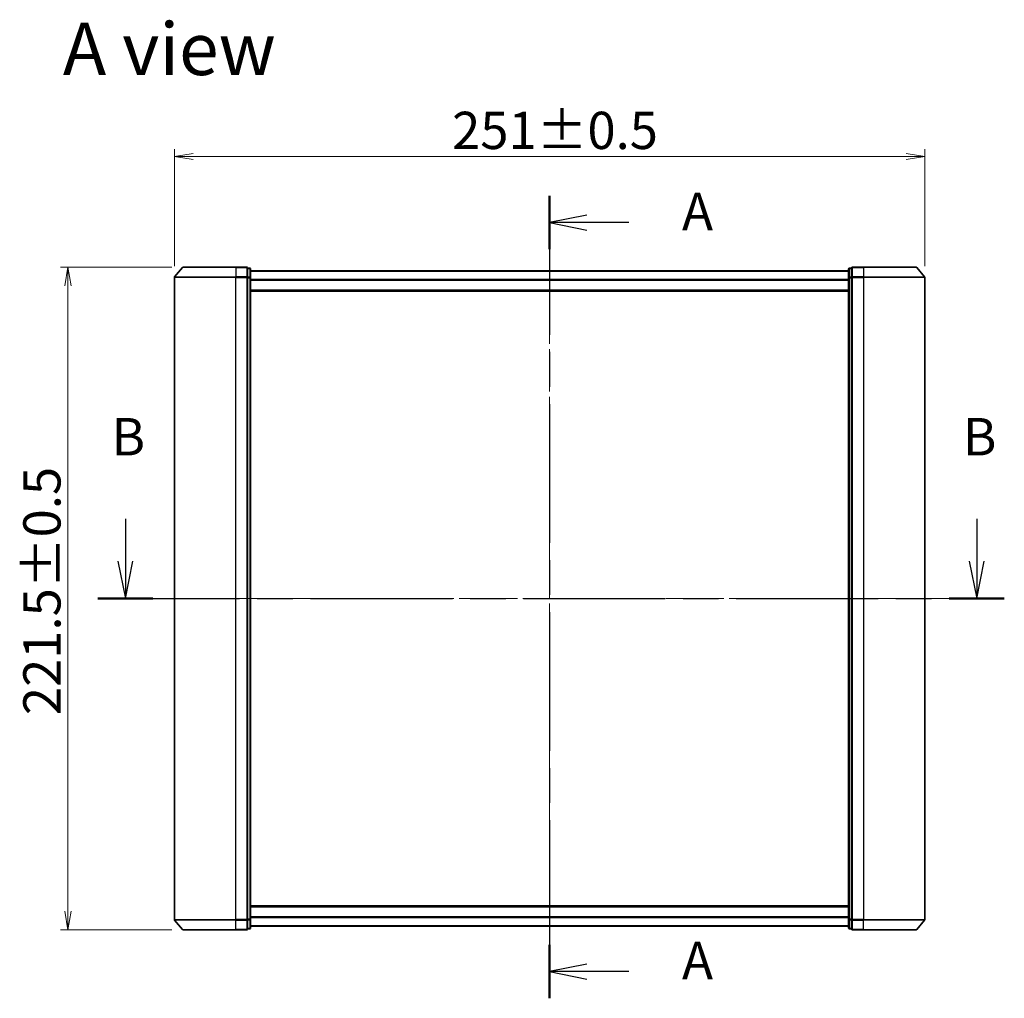
# Model space of a CAD drawing. Units: millimetres. Extents: x 36 to 7525, y 20 to 1425.
# Drawn here: x 1617 to 1946, y 584 to 911 of the extents above; entities that cross this region are included whole.
import ezdxf

# ---------------------------------------------------------------- set-up
doc = ezdxf.new("R2010")
doc.units = ezdxf.units.MM
doc.header["$LTSCALE"] = 2.5
doc.linetypes.add('CHAIN', pattern=[0.3543, 0.2362, -0.0295, 0.0591, -0.0295])
doc.layers.get('Defpoints').update_dxf_attribs({"lineweight": 25})
for name, color, linetype, lineweight in [('Centerline (ISO)', 131, 'Continuous', 18), ('Dimension (ISO)', 7, 'Continuous', 18), ('Section Line (ISO)', 7, 'CHAIN', 25), ('Symbol (ISO)', 7, 'Continuous', 18), ('Visible (ISO)', 7, 'Continuous', 35), ('Visible Narrow (ISO)', 7, 'Continuous', 25)]:
    doc.layers.add(name, color=color, linetype=linetype, lineweight=lineweight)
doc.styles.add('Note Text (TK)', font='MS PGothic.ttf')
doc.dimstyles.new('Default - Method 1b (TK)', dxfattribs={"dimscale": 2.5, "dimtxt": 2.5, "dimasz": 2.5, "dimexe": 1, "dimexo": 1.5, "dimgap": 1, "dimtad": 1, "dimtoh": 1, "dimdsep": 46, "dimtxsty": 'Note Text (TK)', "dimblk": 'OPEN', "dimcen": 0.09, "dimdle": 5, "dimclrd": 100, "dimclre": 100, "dimclrt": 7, "dimadec": 1, "dimazin": 1, "dimtfac": 1, "dimtmove": 0, "dimatfit": 3, "dimldrblk": 'OPEN', "dimfxl": 1, "dimtolj": 1, "dimlwd": -1, "dimlwe": -1, "dimarcsym": 0})

# ---------------------------------------------------------------- blocks, each defined once
blk = doc.blocks.new('2dTransSection0')
at = {"layer": 'Section Line (ISO)', "linetype": 'Continuous'}
for p, q in [((140.165, 152.919), (140.165, 150.088)), ((197.114, 152.919), (197.114, 150.088)), ((139.665, 150.088), (140.165, 147.588)), ((140.165, 150.088), (140.165, 147.588)), ((140.165, 147.588), (140.665, 150.088)), ((196.614, 150.088), (197.114, 147.588)), ((197.114, 150.088), (197.114, 147.588)), ((197.114, 147.588), (197.614, 150.088))]:
    blk.add_line(p, q, dxfattribs=at)
at = {"layer": 'Section Line (ISO)', "linetype": 'CHAIN', "ltscale": 16.073904}
blk.add_line((138.317, 147.588), (198.962, 147.588), dxfattribs=at)
at = {"layer": 'Section Line (ISO)', "linetype": 'Continuous', "lineweight": 50}
for p, q in [((138.317, 147.588), (142.012, 147.588)), ((195.267, 147.588), (198.962, 147.588))]:
    blk.add_line(p, q, dxfattribs=at)
at = {"layer": 'Section Line (ISO)', "char_height": 2.5, "attachment_point": 7, "style": 'Note Text (TK)'}
for insert in [(139.245, 156.375), (196.195, 156.375)]:
    blk.add_mtext('B', dxfattribs=dict(at, insert=insert))
blk = doc.blocks.new('2dTransSection1')
at = {"layer": 'Section Line (ISO)', "linetype": 'CHAIN', "ltscale": 15.70464}
blk.add_line((168.546, 174.502), (168.546, 120.86), dxfattribs=at)
at = {"layer": 'Section Line (ISO)', "linetype": 'Continuous', "lineweight": 50}
for p, q in [((168.546, 174.502), (168.546, 170.938)), ((168.546, 124.425), (168.546, 120.86))]:
    blk.add_line(p, q, dxfattribs=at)
at = {"layer": 'Section Line (ISO)', "linetype": 'Continuous'}
for p, q in [((171.046, 173.22), (168.546, 172.72)), ((171.046, 172.72), (168.546, 172.72)), ((168.546, 172.72), (171.046, 172.22)), ((173.854, 172.72), (171.046, 172.72)), ((171.046, 123.142), (168.546, 122.642)), ((171.046, 122.642), (168.546, 122.642)), ((168.546, 122.642), (171.046, 122.142)), ((173.854, 122.642), (171.046, 122.642))]:
    blk.add_line(p, q, dxfattribs=at)
at = {"layer": 'Section Line (ISO)', "char_height": 2.5, "attachment_point": 7, "style": 'Note Text (TK)'}
for insert in [(177.402, 171.433), (177.402, 121.356)]:
    blk.add_mtext('A', dxfattribs=dict(at, insert=insert))
blk = doc.blocks.new('_Open')
at = {"color": 0, "linetype": 'ByBlock', "lineweight": -2}
for p, q in [((-1, 0.167), (0, 0)), ((-1, -0.167), (0, 0)), ((0, 0), (-1, 0))]:
    blk.add_line(p, q, dxfattribs=at)
blk = doc.blocks.new('*D84')
at = {"layer": 'Defpoints', "color": 0}
for p in [(1919.48, 865.7), (1668.48, 825.28), (1919.48, 825.28)]:
    blk.add_point(p, dxfattribs=at)
at = {"layer": 'Dimension (ISO)', "color": 100}
for p, q in [((1668.48, 829.03), (1668.48, 868.2)), ((1919.48, 829.03), (1919.48, 868.2)), ((1674.73, 865.7), (1913.23, 865.7))]:
    blk.add_line(p, q, dxfattribs=at)
at = {"layer": 'Dimension (ISO)', "color": 100, "xscale": 6.25, "yscale": 6.25, "zscale": 6.25, "rotation": 180}
blk.add_blockref('_Open', (1668.48, 865.7), dxfattribs=at)
at = {"layer": 'Dimension (ISO)', "color": 100, "xscale": 6.25, "yscale": 6.25, "zscale": 6.25}
blk.add_blockref('_Open', (1919.48, 865.7), dxfattribs=at)
at = {"layer": 'Dimension (ISO)', "color": 7, "insert": (1761.37, 874.43), "char_height": 6.25, "attachment_point": 4, "style": 'Note Text (TK)'}
blk.add_mtext('\\A1;\\fMS PGothic|b0|i0;{\\H12.4500;251±0.5}', dxfattribs=at)
blk = doc.blocks.new('*D85')
at = {"layer": 'Defpoints', "color": 0}
for p in [(1632.89, 828.69), (1671.42, 828.69), (1671.42, 607.19)]:
    blk.add_point(p, dxfattribs=at)
at = {"layer": 'Dimension (ISO)', "color": 100}
for p, q in [((1667.67, 828.69), (1630.39, 828.69)), ((1632.89, 613.44), (1632.89, 822.44)), ((1667.67, 607.19), (1630.39, 607.19))]:
    blk.add_line(p, q, dxfattribs=at)
at = {"layer": 'Dimension (ISO)', "color": 100, "xscale": 6.25, "yscale": 6.25, "zscale": 6.25}
for p, rotation in [((1632.89, 828.69), 90), ((1632.89, 607.19), 270)]:
    blk.add_blockref('_Open', p, dxfattribs=dict(at, rotation=rotation))
at = {"layer": 'Dimension (ISO)', "color": 7, "insert": (1624.17, 678.96), "char_height": 6.25, "attachment_point": 4, "rotation": 90, "style": 'Note Text (TK)'}
blk.add_mtext('\\A1;{\\H12.45;221.5±0.5}', dxfattribs=at)

msp = doc.modelspace()

# ---------------------------------------------------------------- linework, layer by layer
at = {"layer": 'Centerline (ISO)', "linetype": 'CHAIN', "ltscale": 23.990969}
for p, q in [((1793.9817, 595.8916), (1793.9817, 839.9916)), ((1931.9817, 717.9416), (1655.9817, 717.9416))]:
    msp.add_line(p, q, dxfattribs=at)
at = {"layer": 'Visible (ISO)'}
for p, q in [((1671.1918, 828.5857), (1668.5529, 825.4756)), ((1671.4205, 828.6916), (1688.9817, 828.6916)), ((1692.6817, 828.6916), (1688.9817, 828.6916)), ((1693.6817, 828.3916), (1692.9817, 828.3916)), ((1692.9817, 828.2857), (1692.9817, 828.3916)), ((1692.9817, 828.2857), (1692.9817, 825.3655)), ((1693.9817, 825.1714), (1693.9817, 828.0916)), ((1893.9817, 827.4916), (1693.9817, 827.4916)), ((1893.9817, 828.0916), (1893.9817, 825.1714)), ((1894.9817, 828.3916), (1894.2817, 828.3916)), ((1894.9817, 828.3916), (1894.9817, 828.2857)), ((1894.9817, 825.3655), (1894.9817, 828.2857)), ((1898.9817, 828.6916), (1895.2817, 828.6916)), ((1898.9817, 828.6916), (1916.5428, 828.6916)), ((1916.7715, 828.5857), (1919.4104, 825.4756)), ((1668.4817, 825.2815), (1668.4817, 610.6018)), ((1692.9817, 825.2815), (1692.9817, 825.3655)), ((1692.9817, 825.1714), (1692.9817, 825.2815)), ((1692.9817, 825.1714), (1692.9817, 610.7119)), ((1693.9817, 610.7119), (1693.9817, 825.1714)), ((1893.9817, 825.1714), (1893.9817, 610.7119)), ((1894.9817, 825.3655), (1894.9817, 825.2815)), ((1894.9817, 825.2815), (1894.9817, 825.1714)), ((1894.9817, 610.7119), (1894.9817, 825.1714)), ((1919.4817, 610.6018), (1919.4817, 825.2815)), ((1693.9817, 820.6916), (1893.9817, 820.6916)), ((1893.9817, 615.1916), (1693.9817, 615.1916)), ((1671.1918, 607.2975), (1668.5529, 610.4077)), ((1692.9817, 610.6018), (1692.9817, 610.7119)), ((1692.9817, 610.5178), (1692.9817, 610.6018)), ((1692.9817, 610.5178), (1692.9817, 607.5975)), ((1693.9817, 607.7916), (1693.9817, 610.7119)), ((1893.9817, 610.7119), (1893.9817, 607.7916)), ((1894.9817, 610.7119), (1894.9817, 610.6018)), ((1894.9817, 610.6018), (1894.9817, 610.5178)), ((1894.9817, 607.5975), (1894.9817, 610.5178)), ((1916.7715, 607.2975), (1919.4104, 610.4077)), ((1688.9817, 607.1916), (1671.4205, 607.1916)), ((1688.9817, 607.1916), (1692.6817, 607.1916)), ((1692.9817, 607.4916), (1692.9817, 607.5975)), ((1692.9817, 607.4916), (1693.6817, 607.4916)), ((1693.9817, 608.3916), (1893.9817, 608.3916)), ((1894.2817, 607.4916), (1894.9817, 607.4916)), ((1894.9817, 607.5975), (1894.9817, 607.4916)), ((1895.2817, 607.1916), (1898.9817, 607.1916)), ((1916.5428, 607.1916), (1898.9817, 607.1916))]:
    msp.add_line(p, q, dxfattribs=at)
for centre, start, end in [((1671.4205, 828.3916), 90, 139.6859), ((1692.6817, 828.3916), 0, 90), ((1693.6817, 828.0916), 0, 90), ((1894.2817, 828.0916), 90, 180), ((1895.2817, 828.3916), 90, 180), ((1916.5428, 828.3916), 40.3141, 90), ((1668.7817, 825.2815), 139.6859, 180), ((1919.1817, 825.2815), 0, 40.3141), ((1668.7817, 610.6018), 180, 220.3141), ((1919.1817, 610.6018), 319.6859, 0), ((1671.4205, 607.4916), 220.3141, 270), ((1692.6817, 607.4916), 270, 0), ((1693.6817, 607.7916), 270, 0), ((1894.2817, 607.7916), 180, 270), ((1895.2817, 607.4916), 180, 270), ((1916.5428, 607.4916), 270, 319.6859)]:
    msp.add_arc(centre, 0.3, start, end, dxfattribs=at)
at = {"layer": 'Visible Narrow (ISO)'}
for p, q in [((1688.9817, 828.5857), (1671.1918, 828.5857)), ((1688.9817, 828.5857), (1688.9817, 828.6916)), ((1688.9817, 828.5857), (1692.6817, 828.5857)), ((1688.9817, 828.5857), (1688.9817, 825.4756)), ((1692.6817, 828.5857), (1692.6817, 828.6916)), ((1692.6817, 828.5857), (1692.6817, 825.4756)), ((1692.9817, 828.2857), (1693.6817, 828.2857)), ((1693.6817, 828.2857), (1693.6817, 828.3916)), ((1693.6817, 828.2857), (1693.6817, 825.3655)), ((1693.9817, 827.3837), (1893.9817, 827.3837)), ((1894.2817, 828.3916), (1894.2817, 828.2857)), ((1894.2817, 825.3655), (1894.2817, 828.2857)), ((1894.2817, 828.2857), (1894.9817, 828.2857)), ((1895.2817, 828.6916), (1895.2817, 828.5857)), ((1895.2817, 828.5857), (1898.9817, 828.5857)), ((1895.2817, 825.4756), (1895.2817, 828.5857)), ((1898.9817, 828.5857), (1898.9817, 828.6916)), ((1916.7715, 828.5857), (1898.9817, 828.5857)), ((1898.9817, 828.5857), (1898.9817, 825.4756)), ((1688.9817, 825.2815), (1668.4817, 825.2815)), ((1668.5529, 825.4756), (1688.9817, 825.4756)), ((1692.6817, 825.4756), (1688.9817, 825.4756)), ((1688.9817, 825.4756), (1688.9817, 825.2815)), ((1688.9817, 825.2815), (1692.6817, 825.2815)), ((1688.9817, 610.6018), (1688.9817, 825.2815)), ((1692.6817, 825.2815), (1692.6817, 825.4756)), ((1692.6817, 825.2815), (1692.9817, 825.2815)), ((1692.6817, 825.2815), (1692.6817, 610.6018)), ((1693.6817, 825.3655), (1692.9817, 825.3655)), ((1692.9817, 825.1714), (1693.6817, 825.1714)), ((1693.6817, 825.1714), (1693.6817, 825.3655)), ((1693.6817, 825.1714), (1693.9817, 825.1714)), ((1693.6817, 825.1714), (1693.6817, 610.7119)), ((1893.9817, 824.5751), (1693.9817, 824.5751)), ((1693.9817, 824.383), (1893.9817, 824.383)), ((1893.9817, 825.1714), (1894.2817, 825.1714)), ((1894.2817, 825.3655), (1894.2817, 825.1714)), ((1894.9817, 825.3655), (1894.2817, 825.3655)), ((1894.2817, 610.7119), (1894.2817, 825.1714)), ((1894.2817, 825.1714), (1894.9817, 825.1714)), ((1894.9817, 825.2815), (1895.2817, 825.2815)), ((1898.9817, 825.4756), (1895.2817, 825.4756)), ((1895.2817, 825.4756), (1895.2817, 825.2815)), ((1895.2817, 825.2815), (1898.9817, 825.2815)), ((1895.2817, 610.6018), (1895.2817, 825.2815)), ((1898.9817, 825.4756), (1898.9817, 825.2815)), ((1898.9817, 825.4756), (1919.4104, 825.4756)), ((1919.4817, 825.2815), (1898.9817, 825.2815)), ((1898.9817, 825.2815), (1898.9817, 610.6018)), ((1893.9817, 820.9916), (1693.9817, 820.9916)), ((1693.9817, 614.8916), (1893.9817, 614.8916)), ((1668.4817, 610.6018), (1688.9817, 610.6018)), ((1688.9817, 610.4077), (1668.5529, 610.4077)), ((1692.6817, 610.6018), (1688.9817, 610.6018)), ((1688.9817, 610.4077), (1688.9817, 610.6018)), ((1688.9817, 610.4077), (1692.6817, 610.4077)), ((1688.9817, 607.2975), (1688.9817, 610.4077)), ((1692.9817, 610.6018), (1692.6817, 610.6018)), ((1692.6817, 610.4077), (1692.6817, 610.6018)), ((1692.6817, 610.4077), (1692.6817, 607.2975)), ((1693.6817, 610.7119), (1692.9817, 610.7119)), ((1692.9817, 610.5178), (1693.6817, 610.5178)), ((1693.9817, 610.7119), (1693.6817, 610.7119)), ((1693.6817, 610.5178), (1693.6817, 610.7119)), ((1693.6817, 610.5178), (1693.6817, 607.5975)), ((1893.9817, 611.5002), (1693.9817, 611.5002)), ((1693.9817, 611.3082), (1893.9817, 611.3082)), ((1894.2817, 610.7119), (1893.9817, 610.7119)), ((1894.2817, 610.7119), (1894.2817, 610.5178)), ((1894.9817, 610.7119), (1894.2817, 610.7119)), ((1894.2817, 607.5975), (1894.2817, 610.5178)), ((1894.2817, 610.5178), (1894.9817, 610.5178)), ((1895.2817, 610.6018), (1894.9817, 610.6018)), ((1898.9817, 610.6018), (1895.2817, 610.6018)), ((1895.2817, 610.6018), (1895.2817, 610.4077)), ((1895.2817, 610.4077), (1898.9817, 610.4077)), ((1895.2817, 607.2975), (1895.2817, 610.4077)), ((1898.9817, 610.4077), (1898.9817, 610.6018)), ((1898.9817, 610.6018), (1919.4817, 610.6018)), ((1919.4104, 610.4077), (1898.9817, 610.4077)), ((1898.9817, 607.2975), (1898.9817, 610.4077)), ((1671.1918, 607.2975), (1688.9817, 607.2975)), ((1692.6817, 607.2975), (1688.9817, 607.2975)), ((1688.9817, 607.2975), (1688.9817, 607.1916)), ((1692.6817, 607.1916), (1692.6817, 607.2975)), ((1693.6817, 607.5975), (1692.9817, 607.5975)), ((1693.6817, 607.4916), (1693.6817, 607.5975)), ((1893.9817, 608.4996), (1693.9817, 608.4996)), ((1894.2817, 607.5975), (1894.2817, 607.4916)), ((1894.9817, 607.5975), (1894.2817, 607.5975)), ((1898.9817, 607.2975), (1895.2817, 607.2975)), ((1895.2817, 607.2975), (1895.2817, 607.1916)), ((1898.9817, 607.2975), (1898.9817, 607.1916)), ((1898.9817, 607.2975), (1916.7715, 607.2975))]:
    msp.add_line(p, q, dxfattribs=at)
for centre, major_axis, start_param, end_param in [((1692.6817, 828.3916), (0.3, 0), 0, 1.57079633), ((1693.6817, 828.0916), (0.3, 0), 0, 1.57079633), ((1894.2817, 828.0916), (-0.3, 0), 4.71238898, 6.28318531), ((1895.2817, 828.3916), (-0.3, 0), 4.71238898, 6.28318531), ((1692.6817, 825.2815), (0.3, 0), 0, 1.57079633), ((1693.6817, 825.1714), (0.3, 0), 0, 1.57079633), ((1894.2817, 825.1714), (-0.3, 0), 4.71238898, 6.28318531), ((1895.2817, 825.2815), (-0.3, 0), 4.71238898, 6.28318531), ((1692.6817, 610.6018), (0.3, 0), 4.71238898, 6.28318531), ((1693.6817, 610.7119), (0.3, 0), 4.71238898, 6.28318531), ((1894.2817, 610.7119), (-0.3, 0), 0, 1.57079633), ((1895.2817, 610.6018), (-0.3, 0), 0, 1.57079633), ((1692.6817, 607.4916), (0.3, 0), 4.71238898, 6.28318531), ((1693.6817, 607.7916), (0.3, 0), 4.71238898, 6.28318531), ((1894.2817, 607.7916), (-0.3, 0), 0, 1.57079633), ((1895.2817, 607.4916), (-0.3, 0), 0, 1.57079633)]:
    msp.add_ellipse(centre, major_axis=major_axis, ratio=0.64697745, start_param=start_param, end_param=end_param, dxfattribs=at)

# ---------------------------------------------------------------- block references
at = {"layer": 'Section Line (ISO)', "xscale": 5, "yscale": 5, "zscale": 5}
for name in ['2dTransSection1', '2dTransSection0']:
    msp.add_blockref(name, (951.25, -20), dxfattribs=at)

# ---------------------------------------------------------------- texts
at = {"layer": 'Symbol (ISO)', "color": 7, "insert": (1631.1636, 901.6773), "char_height": 17.5, "attachment_point": 4, "line_spacing_factor": 1.5, "style": 'Note Text (TK)'}
msp.add_mtext('\\fMS PGothic|b0|i0;{\\H17.5000;A view}', dxfattribs=at)

# ---------------------------------------------------------------- dimensions: what is measured, and where the dimension line sits
at = {"layer": 'Dimension (ISO)', "color": 100}
for base, p1, p2, angle, text, override, picture, middle in [((1919.4817, 865.7018), (1668.4817, 825.2815), (1919.4817, 825.2815), 180, '\\fMS PGothic|b0|i0;{\\H12.4500;<>±0.5}', {"dimdec": 0, "dimtdec": 0, "dimtofl": 0, "dimatfit": 1}, '*D84', (1793.9817, 874.4268)), ((1632.8932, 828.6916), (1671.4205, 607.1916), (1671.4205, 828.6916), 270, '{\\H12.45;<>±0.5}', {"dimdec": 1, "dimtdec": 0, "dimtofl": 0, "dimatfit": 1}, '*D85', (1624.1682, 717.9416))]:
    dim = msp.add_linear_dim(base=base, p1=p1, p2=p2, angle=angle, text=text, dimstyle='Default - Method 1b (TK)', override=override, dxfattribs=at)
    dim.commit()
    dim.dimension.update_dxf_attribs({"geometry": picture, "text_midpoint": middle})

doc.saveas('drawing.dxf')
